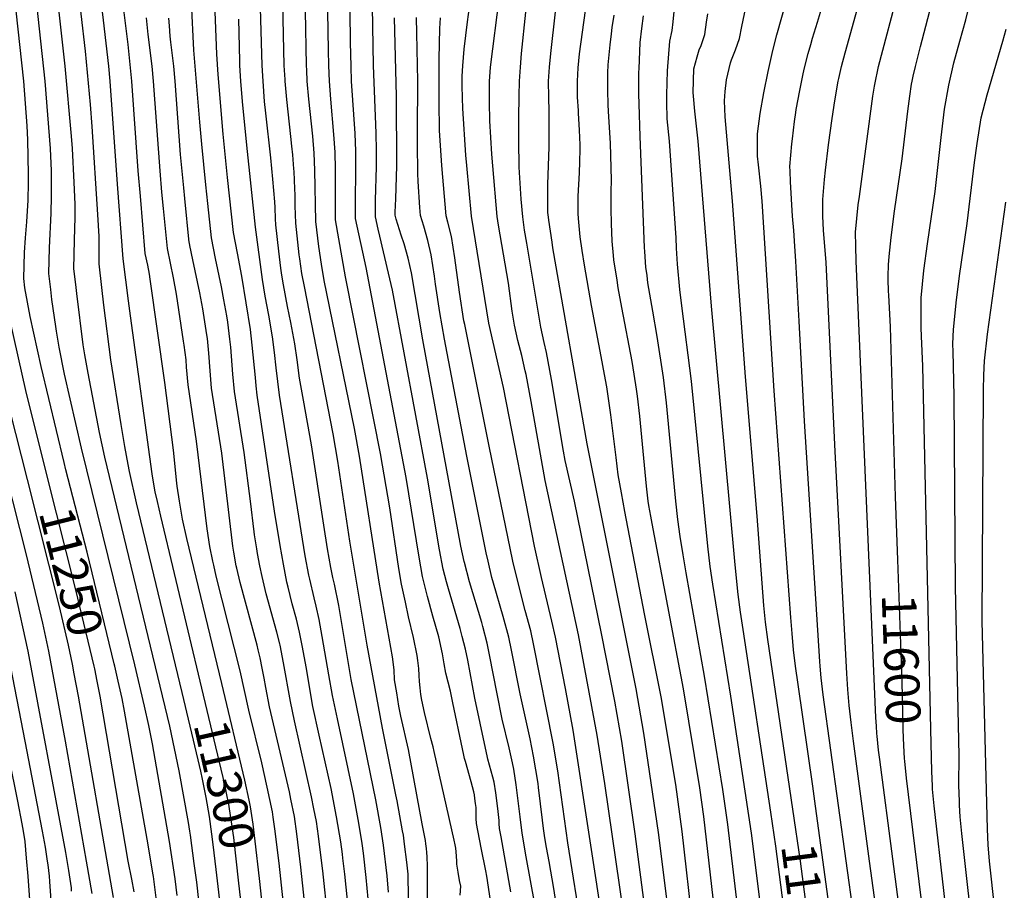
# Model space of a CAD drawing. Units: inches. Extents: x 2629806 to 2635032, y 1433877 to 1438389.
# Drawn here: x 2631829 to 2632650, y 1436326 to 1437051 of the extents above; entities that cross this region are included whole.
import ezdxf
from ezdxf.enums import TextEntityAlignment as Align

# ---------------------------------------------------------------- set-up
doc = ezdxf.new("R2010")
doc.units = ezdxf.units.IN
doc.header["$MEASUREMENT"] = 0
doc.layers.add('tile_2999_08_contour_10ft', color=213, linetype='Continuous')
doc.styles.add('Arial', font='arial.ttf')

msp = doc.modelspace()

# ---------------------------------------------------------------- linework, layer by layer
at = {"layer": 'tile_2999_08_contour_10ft'}
msp.add_line((2632589.09, 1436436.5, 11610), (2632588.57, 1436460.08, 11610), dxfattribs=at)
for points, elevation in [([(2632221.51, 1436317.22), (2632218.45, 1436337.56), (2632217.69, 1436342.19), (2632213.85, 1436361.19), (2632209.99, 1436381.42), (2632209.66, 1436385.63), (2632209.66, 1436389.76), (2632209.51, 1436394.74), (2632209.11, 1436398.25), (2632208.62, 1436402.37), (2632208.19, 1436405.39), (2632207.58, 1436407.97), (2632205.3, 1436416.32), (2632200.58, 1436433.12), (2632199.92, 1436435.66), (2632199.22, 1436438.45), (2632198.09, 1436443.82), (2632190.27, 1436482.06), (2632188.35, 1436491.68), (2632186.32, 1436499.24), (2632184.45, 1436506.68), (2632182.81, 1436514.47), (2632181.55, 1436522.83), (2632178.37, 1436536.98), (2632173.59, 1436554.19), (2632169, 1436570.66), (2632164.85, 1436587.29), (2632161.97, 1436603.28), (2632151.25, 1436669.66), (2632117.83, 1436844.83), (2632109.05, 1436885.69), (2632109.15, 1436900.13), (2632109.46, 1436925.54), (2632109.3, 1436941.59), (2632108.65, 1436956.27), (2632105.79, 1437000.04), (2632105.31, 1437012.1), (2632104.9, 1437032.39), (2632103.55, 1437158.86)], 11410), ([(2632196.19, 1436321.79), (2632196.72, 1436329.2), (2632195.7, 1436334.07), (2632194.52, 1436340.85), (2632193.43, 1436347.72), (2632193.41, 1436350.39), (2632193.01, 1436357.88), (2632192.56, 1436360.88), (2632191.99, 1436363.63), (2632191.15, 1436367.53), (2632174.63, 1436441.58), (2632173.76, 1436445.34), (2632171.81, 1436452.42), (2632166.57, 1436473.96), (2632164.19, 1436484.29), (2632163.52, 1436488.92), (2632162.9, 1436494.56), (2632162.41, 1436499.81), (2632162.05, 1436504.69), (2632161.75, 1436510.73), (2632161, 1436517.23), (2632160.49, 1436521.62), (2632157.27, 1436536.43), (2632153.23, 1436553.8), (2632150.62, 1436566.04), (2632147.45, 1436580.98), (2632145.18, 1436593.99), (2632137.61, 1436644.41), (2632129.9, 1436689.9), (2632101.19, 1436834.08), (2632100.67, 1436837.1), (2632092.47, 1436884.36), (2632092.42, 1436904.29), (2632092.38, 1436918.07), (2632092.31, 1436926.68), (2632091.98, 1436940.85), (2632091.06, 1436955.52), (2632088.57, 1436984.96), (2632087.4, 1437000.04), (2632086.84, 1437012.96), (2632086.46, 1437025.96), (2632084.41, 1437154.06)], 11400), ([(2632136.58, 1436324.43), (2632135.35, 1436337.87), (2632132.25, 1436363.45), (2632130.08, 1436378.31), (2632126.08, 1436401.09), (2632105.56, 1436501.41), (2632095.13, 1436563.25), (2632091.54, 1436580.97), (2632090.29, 1436586.52), (2632088.57, 1436594.67), (2632085.83, 1436610.31), (2632082.54, 1436630.08), (2632072.48, 1436697.04), (2632065.61, 1436734.14), (2632062.39, 1436752.43), (2632060.35, 1436767.93), (2632058.5, 1436781.03), (2632055.16, 1436798.99), (2632052.51, 1436812.2), (2632049.02, 1436830.26), (2632047.79, 1436838.26), (2632046.92, 1436844.14), (2632045.24, 1436858.28), (2632042.72, 1436880.37), (2632042.51, 1436885.29), (2632042.13, 1436894.71), (2632041.92, 1436899.59), (2632040.13, 1436918.49), (2632038.43, 1436936.22), (2632034.23, 1436973.34), (2632033.32, 1436983.16), (2632031.97, 1437000.04), (2632031.35, 1437012.96), (2632027.95, 1437128.38)], 11370), ([(2631867.79, 1436676.06), (2631866.19, 1436682.34), (2631847.04, 1436762.19), (2631837.99, 1436803.94), (2631833.49, 1436827.79), (2631832.56, 1436835.73), (2631833.22, 1436857.18), (2631833.99, 1436869.43), (2631835.03, 1436882.9), (2631836.2, 1436900.79), (2631836.48, 1436915.33), (2631836.54, 1436922.49), (2631836.07, 1436951.12), (2631835.45, 1436962.69), (2631832.56, 1437000.04), (2631819.97, 1437117.59)], 11260), ([(2632238.38, 1436324.48), (2632230.37, 1436370.37), (2632229.15, 1436377.4), (2632228.81, 1436381.61), (2632228.72, 1436384), (2632227.87, 1436391.62), (2632226.53, 1436403.03), (2632225.95, 1436406.96), (2632224.49, 1436416.07), (2632223.56, 1436420.22), (2632222.19, 1436425.22), (2632220.73, 1436430.24), (2632219.42, 1436435.24), (2632218.8, 1436437.88), (2632217.41, 1436444.16), (2632208.63, 1436485.8), (2632202.52, 1436517.5), (2632200.6, 1436526.68), (2632197.99, 1436537.21), (2632196.25, 1436543.85), (2632186.43, 1436576.98), (2632184.87, 1436582.87), (2632182.09, 1436593.54), (2632179.03, 1436609.47), (2632169.08, 1436669.11), (2632139.87, 1436825.8), (2632136.62, 1436840.12), (2632129.33, 1436870.89), (2632128.01, 1436876.59), (2632125.64, 1436887.01), (2632125.69, 1436900.9), (2632126.45, 1436928.67), (2632126.5, 1436942.32), (2632126.36, 1436956.58), (2632123.92, 1437013.17), (2632122.44, 1437111.73)], 11420), ([(2632153.49, 1436306.95), (2632152.97, 1436336.84), (2632152.86, 1436339.26), (2632151.81, 1436349.35), (2632149.99, 1436364.25), (2632148.91, 1436371.77), (2632148.23, 1436375.52), (2632143.74, 1436400.27), (2632142.78, 1436405.43), (2632131.68, 1436460.83), (2632118.85, 1436530.21), (2632104.23, 1436616.78), (2632094.23, 1436683.42), (2632090.41, 1436706.11), (2632066.47, 1436829.06), (2632064.46, 1436839.78), (2632062.6, 1436851.94), (2632062.18, 1436855.26), (2632059.31, 1436881.7), (2632058.9, 1436896.05), (2632058.65, 1436905.21), (2632058.45, 1436910.4), (2632057.81, 1436924.74), (2632057.7, 1436926.87), (2632056.74, 1436938.61), (2632056.1, 1436945.92), (2632055.29, 1436954), (2632051.75, 1436984.69), (2632050.4, 1437000.04), (2632050.33, 1437001.34), (2632049.73, 1437012.96), (2632047.71, 1437104)], 11380), ([(2632169.34, 1436254.1), (2632168.99, 1436328.8), (2632169.17, 1436337.88), (2632169.06, 1436345.89), (2632168.9, 1436353.87), (2632168.62, 1436357.23), (2632168.3, 1436360.6), (2632167.77, 1436364.7), (2632167.33, 1436367.34), (2632164.73, 1436381.35), (2632153.12, 1436443.17), (2632146.96, 1436471.02), (2632145.26, 1436479.23), (2632143.39, 1436490.41), (2632141.66, 1436501.26), (2632141.15, 1436509.54), (2632139.78, 1436520.42), (2632128.63, 1436582.67), (2632112.42, 1436687.64), (2632108.23, 1436710.64), (2632083.07, 1436834.06), (2632080.7, 1436847.57), (2632078.51, 1436862.13), (2632075.89, 1436883.03), (2632075.11, 1436925.95), (2632074.53, 1436940.11), (2632073.48, 1436954.17), (2632070.21, 1436984.96), (2632068.87, 1437000.04), (2632068.44, 1437009.09), (2632068.27, 1437012.96), (2632066.48, 1437104.5)], 11390), ([(2632367.1, 1436181.41), (2632342.14, 1436372.89), (2632330.88, 1436449.97), (2632325.03, 1436483.55), (2632314.06, 1436539.69), (2632291.48, 1436650.04), (2632283.83, 1436683.86), (2632282.32, 1436691.79), (2632272.38, 1436751.43), (2632268.12, 1436773.94), (2632266.17, 1436782.37), (2632263.37, 1436795.09), (2632251.78, 1436864.99), (2632250.01, 1436875.96), (2632248.44, 1436886.93), (2632247.21, 1436901.64), (2632246.23, 1436915.07), (2632245.49, 1436928.32), (2632245.21, 1436950.4), (2632245.09, 1436969.08), (2632245.38, 1436987.65), (2632245.74, 1437000.04), (2632246.52, 1437011.56), (2632247.5, 1437023.08), (2632254.58, 1437092.16)], 11480), ([(2632550.7, 1436253.22), (2632537.41, 1436350.05), (2632524.05, 1436450.05), (2632522.04, 1436465.52), (2632520.34, 1436479.72), (2632519.38, 1436493.18), (2632518.58, 1436506.48), (2632508.65, 1436691.42), (2632501.21, 1436848.85), (2632499.08, 1436875.98), (2632498.4, 1436887.55), (2632498.55, 1436901.51), (2632500.02, 1436918.17), (2632500.73, 1436925.76), (2632503.15, 1436946.91), (2632506.23, 1436968.83), (2632508.57, 1436983.6), (2632511.35, 1437000.05), (2632511.85, 1437002.3), (2632514.12, 1437012.27), (2632517.11, 1437023.48), (2632537.73, 1437097.71)], 11580), ([(2631960.41, 1436321.4), (2631958.67, 1436335.36), (2631954.06, 1436366.59), (2631939.8, 1436447.76), (2631936.84, 1436463.21), (2631933.18, 1436479.38), (2631925.02, 1436513.83), (2631880.64, 1436694.3), (2631866.67, 1436755.9), (2631862.08, 1436778.32), (2631859.81, 1436791.7), (2631859.25, 1436795.51), (2631856.11, 1436818.1), (2631855.05, 1436826.52), (2631853.49, 1436839.75), (2631854.11, 1436861.19), (2631855.54, 1436889.94), (2631855.84, 1436904.16), (2631855.81, 1436924.33), (2631855.77, 1436925.34), (2631854.87, 1436944.01), (2631850.32, 1437000.04), (2631840.85, 1437087.54)], 11270), ([(2631964.51, 1436490.65), (2631926.66, 1436648.57), (2631920.75, 1436674.77), (2631919.46, 1436680.6), (2631916.89, 1436695.67), (2631913.81, 1436713.84), (2631905.25, 1436767.88), (2631899.35, 1436813.49), (2631897.63, 1436828.15), (2631895.36, 1436847.79), (2631895.37, 1436866.69), (2631895.42, 1436870.58), (2631894.39, 1436888.93), (2631889.72, 1436962.16), (2631888.29, 1436980.55), (2631883.93, 1437025.04), (2631876.76, 1437087.54)], 11290), ([(2631980.86, 1436494.35), (2631946.74, 1436637.54), (2631944.02, 1436649.66), (2631942.19, 1436657.87), (2631941.36, 1436662.54), (2631939.72, 1436672.83), (2631921.41, 1436804.54), (2631919.87, 1436816.86), (2631915.54, 1436851.92), (2631910.83, 1436914.14), (2631904.62, 1437000.04), (2631903.41, 1437012.54), (2631899.12, 1437050.94), (2631894.65, 1437087.54)], 11300), ([(2632375.22, 1436265.58), (2632361.64, 1436373.89), (2632349.46, 1436456.71), (2632342.82, 1436493.72), (2632302.13, 1436697.93), (2632273.63, 1436861.08), (2632272.82, 1436865.92), (2632270.05, 1436884.3), (2632269.76, 1436886.62), (2632269.44, 1436890.56), (2632269.32, 1436901.15), (2632269.44, 1436913.87), (2632270.45, 1436945.35), (2632270.41, 1436974.73), (2632270.03, 1436986.7), (2632269.91, 1437000.04), (2632270.66, 1437011.56), (2632271.75, 1437023.08), (2632279.27, 1437090.24)], 11490), ([(2632560.9, 1436601.17), (2632558.99, 1436653.57), (2632554.78, 1436795.28), (2632553.38, 1436821.69), (2632553.21, 1436825.05), (2632552.82, 1436834.74), (2632552.82, 1436837.55), (2632553.09, 1436846.97), (2632553.76, 1436853.79), (2632555.39, 1436869.67), (2632558.31, 1436891.75), (2632564.68, 1436935.38), (2632569.32, 1436975.05), (2632570.88, 1436987.55), (2632572.47, 1436997.5), (2632572.88, 1437000.05), (2632573.8, 1437004.18), (2632575.62, 1437012.27), (2632579.88, 1437028.93), (2632594.96, 1437086.33)], 11600), ([(2631981.18, 1436291.69), (2631976.7, 1436332.63), (2631974.69, 1436348.24), (2631971.65, 1436371.67), (2631971.08, 1436375.04), (2631969.81, 1436382.34), (2631962.12, 1436425.44), (2631954.37, 1436462.54), (2631900.21, 1436686.77), (2631895.69, 1436707.29), (2631886.14, 1436756.72), (2631883.46, 1436771.93), (2631882.19, 1436780.3), (2631876.89, 1436823.12), (2631875.99, 1436830.54), (2631874.43, 1436843.77), (2631874.9, 1436867.57), (2631875.38, 1436886.6), (2631875.54, 1436897.56), (2631874.73, 1436915.61), (2631873.23, 1436944.01), (2631872.5, 1436954.32), (2631867.17, 1437012.54), (2631859.91, 1437077.65)], 11280), ([(2632098.16, 1436355.92), (2632096.81, 1436366.16), (2632093.34, 1436387.19), (2632088.65, 1436410.75), (2632078.66, 1436455.23), (2632073.62, 1436479.06), (2632067.83, 1436511.92), (2632064.82, 1436528.37), (2632062.4, 1436540.88), (2632059.75, 1436551.64), (2632056.25, 1436564.58), (2632052.81, 1436578.49), (2632051.92, 1436582.46), (2632048.92, 1436597.45), (2632046.16, 1436613.07), (2632041.67, 1436641.7), (2632027.2, 1436738.46), (2632026.28, 1436746.16), (2632025.58, 1436753.07), (2632023.04, 1436780.06), (2632021.49, 1436793.06), (2632014.3, 1436837.56), (2632010.62, 1436856.65), (2632007.34, 1436873.89), (2632002.48, 1436919.64), (2631998.86, 1436955.98), (2631994.54, 1437005.52), (2631993.57, 1437022.51), (2631991.17, 1437079.38)], 11350), ([(2632399.72, 1436212.74), (2632381.32, 1436374.86), (2632376.06, 1436413.98), (2632363.81, 1436486.91), (2632350.02, 1436556.18), (2632333.49, 1436641.57), (2632330.64, 1436656.92), (2632327.93, 1436672.13), (2632326.15, 1436686.41), (2632321.85, 1436721.88), (2632318.45, 1436745.3), (2632317.46, 1436751.1), (2632313.01, 1436775.06), (2632305.66, 1436813), (2632299.99, 1436846.69), (2632297.97, 1436858.95), (2632296.14, 1436870.25), (2632294.82, 1436885.66), (2632294.66, 1436889.82), (2632294.68, 1436904.09), (2632295.78, 1436923.61), (2632296.08, 1436932.84), (2632296.24, 1436943.44), (2632296.18, 1436946.87), (2632295.72, 1436959.05), (2632294.87, 1436973.36), (2632294.76, 1436975.53), (2632294.18, 1436986.7), (2632294.1, 1436991.87), (2632294.01, 1437000.04), (2632294.57, 1437011.02), (2632295.79, 1437022.85), (2632303.2, 1437077.31)], 11500), ([(2632543.75, 1436454.32), (2632543.51, 1436456.55), (2632543.12, 1436462.55), (2632542.68, 1436469.89), (2632526.32, 1436850.05), (2632525.97, 1436862.55), (2632525.82, 1436874.24), (2632528.01, 1436897.06), (2632528.93, 1436903.95), (2632540.21, 1436987.55), (2632541.59, 1436995.97), (2632542.26, 1437000.05), (2632544.35, 1437009.42), (2632544.99, 1437012.27), (2632561.75, 1437076.44)], 11590), ([(2631997.53, 1436498.13), (2631968.5, 1436619.06), (2631964.88, 1436635.17), (2631962.25, 1436650.04), (2631960.38, 1436662.54), (2631960.08, 1436664.98), (2631957.41, 1436692.65), (2631950.02, 1436748.87), (2631938.06, 1436834.9), (2631937.32, 1436839.11), (2631935.87, 1436846.59), (2631933.9, 1436856.32), (2631929.79, 1436904.1), (2631928.03, 1436925.34), (2631922.71, 1437000.04), (2631919.47, 1437030.59), (2631914.45, 1437073.11)], 11310), ([(2632332.4, 1436307.47), (2632316.81, 1436414.89), (2632310.38, 1436455.03), (2632294.8, 1436538.76), (2632267.15, 1436667.18), (2632255.34, 1436733.1), (2632251.19, 1436755.57), (2632250.54, 1436758.59), (2632247.59, 1436771.32), (2632244.43, 1436784.07), (2632241.45, 1436796.8), (2632239.7, 1436808.46), (2632236.43, 1436831.76), (2632228.3, 1436880.16), (2632227.13, 1436887.23), (2632223.45, 1436929.45), (2632222.75, 1436939.06), (2632221.07, 1436966.84), (2632220.66, 1436982.44), (2632220.59, 1436987.31), (2632220.85, 1437000.04), (2632221.32, 1437007.5), (2632221.65, 1437011.56), (2632228.91, 1437070.79)], 11470), ([(2632492.48, 1436395.82), (2632490.2, 1436412.54), (2632477.87, 1436497.19), (2632475.76, 1436512.54), (2632473.97, 1436526.09), (2632472.82, 1436539.75), (2632471.79, 1436553.27), (2632457.98, 1436742.08), (2632447.85, 1436900.04), (2632446.75, 1436912.54), (2632444.76, 1436930.31), (2632444.19, 1436937.55), (2632443.98, 1436943.58), (2632444.05, 1436956.01), (2632446.23, 1436973.03), (2632449.36, 1436990.29), (2632452.98, 1437008.06), (2632456.91, 1437025.65), (2632460.16, 1437038.58), (2632468.95, 1437070.41)], 11560), ([(2632588.57, 1436460.08), (2632581.91, 1436762.55), (2632580.68, 1436787.55), (2632580.47, 1436794.59), (2632580.4, 1436807.16), (2632580.57, 1436819.49), (2632582.79, 1436842.27), (2632585.7, 1436864.36), (2632591.98, 1436908.08), (2632597.01, 1436953.05), (2632600.02, 1436976.63), (2632603.4, 1436996.67), (2632607.76, 1437015.41), (2632612.61, 1437033.37), (2632617.58, 1437051.22), (2632622.15, 1437069.42)], 11610), ([(2632080.26, 1436355.15), (2632078.29, 1436370.85), (2632076.41, 1436383.29), (2632074.39, 1436393.81), (2632072.38, 1436403.73), (2632058.08, 1436466.95), (2632054.9, 1436483.17), (2632049.12, 1436515.26), (2632046.13, 1436530.22), (2632045.86, 1436531.32), (2632043.49, 1436541), (2632034.73, 1436572.77), (2632031.2, 1436587.31), (2632029.39, 1436596.29), (2632027.41, 1436606.46), (2632026.76, 1436610.22), (2632024.89, 1436622.02), (2632024.49, 1436624.52), (2632021.68, 1436650.04), (2632016.34, 1436690.75), (2632008.2, 1436741.31), (2632006.87, 1436755.88), (2632005.07, 1436778.38), (2632004.38, 1436785.01), (2632002.61, 1436799.2), (2632001.75, 1436804.6), (2631999.39, 1436817.92), (2631997.3, 1436828.75), (2631992.43, 1436852.3), (2631988.98, 1436869.5), (2631985.96, 1436898.21), (2631984.34, 1436913.58), (2631981.05, 1436947.45), (2631979.38, 1436965.75), (2631974.29, 1437025.77), (2631972.27, 1437065.9)], 11340), ([(2632317.23, 1436285.65), (2632290.4, 1436459.2), (2632283.99, 1436493.96), (2632275.73, 1436536.68), (2632272.76, 1436550.21), (2632263.93, 1436586.59), (2632258.18, 1436612.54), (2632232.25, 1436744.88), (2632220.11, 1436798.47), (2632205.82, 1436887.54), (2632201.74, 1436929.76), (2632201.08, 1436938.34), (2632198.58, 1436977.2), (2632198.21, 1436986.02), (2632197.98, 1436996.04), (2632198.04, 1437004.23), (2632198.5, 1437012.72), (2632199.71, 1437026.6), (2632202.41, 1437049.55), (2632204.03, 1437061.79)], 11460), ([(2632473.51, 1436393.36), (2632452.71, 1436534.85), (2632450.79, 1436549.27), (2632449.43, 1436563.14), (2632443.88, 1436637.54), (2632433.92, 1436753.64), (2632423.26, 1436900.04), (2632417.16, 1436970.41), (2632416.43, 1436983.63), (2632417.2, 1436991.26), (2632418.23, 1437001.03), (2632421.59, 1437015.18), (2632422.25, 1437017.68), (2632425.83, 1437026.25), (2632427.48, 1437030.86), (2632429.07, 1437035.61), (2632430.98, 1437045.61), (2632434.37, 1437061.25)], 11550), ([(2632530.81, 1436258.06), (2632498.84, 1436488.72), (2632497.15, 1436502.91), (2632496.36, 1436512.55), (2632496.04, 1436516.52), (2632483.32, 1436716.74), (2632478.79, 1436800.05), (2632477.38, 1436825.05), (2632475.94, 1436850.05), (2632475.21, 1436862.55), (2632474.44, 1436875.62), (2632473.33, 1436887.54), (2632471.49, 1436916.07), (2632471.22, 1436925.05), (2632471.11, 1436928.95), (2632472.68, 1436947.71), (2632473.09, 1436951.97), (2632475.02, 1436966.44), (2632476.03, 1436974.03), (2632476.41, 1436976.44), (2632479.43, 1436992.35), (2632481.92, 1437004.73), (2632483.08, 1437010.11), (2632486.3, 1437023.05), (2632488.43, 1437030.51), (2632489.96, 1437035.72), (2632494.06, 1437049.17), (2632498.26, 1437063.19)], 11570), ([(2632053.49, 1436272.63), (2632045.32, 1436348.5), (2632041.94, 1436376.98), (2632040.5, 1436386.74), (2632039.81, 1436391.32), (2632035.57, 1436411.8), (2632030.93, 1436432.16), (2632020.18, 1436476.05), (2632013.06, 1436508.58), (2631992.97, 1436587.54), (2631990.95, 1436596.61), (2631990.24, 1436600.04), (2631987.72, 1436612.34), (2631985.49, 1436627.07), (2631976.47, 1436700.04), (2631969.72, 1436747.08), (2631968.27, 1436761.68), (2631967.83, 1436767.85), (2631966.21, 1436780), (2631965.75, 1436783.34), (2631959.84, 1436822.65), (2631957.46, 1436836.03), (2631952.26, 1436860.71), (2631949.04, 1436893.96), (2631947.73, 1436907.59), (2631946.14, 1436925.34), (2631940.77, 1437000.04), (2631939.54, 1437012.54), (2631936.14, 1437038.92), (2631934.74, 1437052.81)], 11320), ([(2632070.13, 1436282.53), (2632063.58, 1436345.12), (2632060.22, 1436372.97), (2632058.1, 1436387.31), (2632055.19, 1436401.69), (2632053.93, 1436407.77), (2632037.5, 1436478.68), (2632034.26, 1436494.93), (2632032.88, 1436502.53), (2632031.22, 1436511.06), (2632029.59, 1436519.4), (2632027.98, 1436526.13), (2632027, 1436530.2), (2632012.87, 1436582.3), (2632010.06, 1436594.12), (2632009.64, 1436596.12), (2632007.62, 1436607.65), (2632006.87, 1436612.54), (2631997.53, 1436690.03), (2631989.1, 1436744.18), (2631987.88, 1436758.74), (2631986.75, 1436773.28), (2631985.7, 1436785.72), (2631985.29, 1436788.79), (2631981.88, 1436810.25), (2631979.35, 1436823.71), (2631973.53, 1436851.07), (2631971.03, 1436863.13), (2631970.62, 1436865.11), (2631970.56, 1436865.66), (2631966.76, 1436902.17), (2631965.86, 1436911.17), (2631963.3, 1436939.02), (2631958.9, 1437000.04), (2631957.59, 1437012.54), (2631955.16, 1437032.4), (2631954.64, 1437037.54), (2631953.93, 1437046.13), (2631953.6, 1437052.6)], 11330), ([(2632115.59, 1436356.67), (2632114.59, 1436364.88), (2632111.94, 1436381.92), (2632107.38, 1436406.22), (2632093.93, 1436468.76), (2632089.87, 1436488.1), (2632086.82, 1436505.28), (2632081.32, 1436537.37), (2632078.74, 1436551.57), (2632076.26, 1436562.45), (2632074.5, 1436569.63), (2632070.97, 1436584.98), (2632070.18, 1436588.54), (2632067.17, 1436604.6), (2632045.8, 1436738.5), (2632042.96, 1436761.11), (2632041.63, 1436774.02), (2632039.99, 1436787.05), (2632036.78, 1436804.97), (2632033.73, 1436820.83), (2632031.6, 1436834.69), (2632025.7, 1436878.29), (2632018.39, 1436946.55), (2632014.86, 1436983.16), (2632013.46, 1437000.04), (2632012.79, 1437012.96), (2632012.66, 1437017.04), (2632011.86, 1437051.7)], 11360), ([(2632258.39, 1436314.23), (2632251.32, 1436353.74), (2632248.02, 1436373.44), (2632246.14, 1436387.13), (2632242.92, 1436413.75), (2632240.97, 1436426.85), (2632239.87, 1436431.98), (2632237.15, 1436444.64), (2632231.37, 1436468.54), (2632226.98, 1436489.54), (2632220.74, 1436522.02), (2632218.77, 1436531.76), (2632215.08, 1436545.64), (2632214.2, 1436548.86), (2632204.09, 1436582.8), (2632199.83, 1436598.84), (2632199.56, 1436599.88), (2632196.96, 1436612.54), (2632165.14, 1436784.46), (2632155.82, 1436840.32), (2632152.89, 1436852.51), (2632149.58, 1436864.37), (2632147.22, 1436871.78), (2632142.99, 1436885.11), (2632142.22, 1436888.34), (2632142.22, 1436890.89), (2632142.64, 1436902.05), (2632143.45, 1436929.39), (2632143.18, 1436987.49), (2632141.49, 1437052.89)], 11430), ([(2632278.06, 1436304.1), (2632274.4, 1436327.48), (2632270.36, 1436349.74), (2632268.31, 1436361.56), (2632266.94, 1436369.47), (2632265.85, 1436377.47), (2632264.98, 1436384.18), (2632261.66, 1436411.45), (2632261.18, 1436414.73), (2632257.46, 1436437.64), (2632254.56, 1436452.11), (2632246.16, 1436489.51), (2632239.06, 1436526.03), (2632236.89, 1436536.82), (2632232.13, 1436554.09), (2632223.97, 1436581.77), (2632222.73, 1436586.59), (2632219.53, 1436600.04), (2632218.02, 1436607.04), (2632201.92, 1436687.54), (2632183.24, 1436784.92), (2632179.21, 1436807.21), (2632175.77, 1436830.92), (2632174.92, 1436837.58), (2632172.15, 1436855.19), (2632169.2, 1436867.36), (2632165.9, 1436879.22), (2632163.2, 1436888.15), (2632162.74, 1436894.71), (2632161.36, 1436916.28), (2632160.95, 1436923.08), (2632160.74, 1436948.03), (2632160.72, 1436957.95), (2632160.91, 1437000.04), (2632160.02, 1437039.92), (2632159.92, 1437053.16)], 11440), ([(2632297.91, 1436291.08), (2632286.13, 1436365.44), (2632277.59, 1436425.47), (2632273.77, 1436448.32), (2632257.35, 1436531.14), (2632255.09, 1436541.9), (2632250.53, 1436559.01), (2632246.76, 1436573.14), (2632240.26, 1436600.04), (2632220.31, 1436696), (2632200.02, 1436797.15), (2632199.44, 1436800.24), (2632195.64, 1436824.08), (2632191.72, 1436852.88), (2632188.93, 1436870.46), (2632185.97, 1436882.63), (2632184.51, 1436887.85), (2632180.86, 1436929.78), (2632179.18, 1436959), (2632178.69, 1436982.66), (2632178.69, 1436990.59), (2632178.7, 1437018.73), (2632179.31, 1437043.95), (2632179.98, 1437052.67)], 11450), ([(2632418.54, 1436219.51), (2632399.32, 1436387.29), (2632396.1, 1436411.12), (2632382.28, 1436493.61), (2632356.19, 1436631.37), (2632355.07, 1436637.54), (2632353.53, 1436646.53), (2632353.06, 1436650.04), (2632351.43, 1436662.54), (2632345.86, 1436720.88), (2632344.06, 1436737.54), (2632343.31, 1436743.34), (2632341.38, 1436755.88), (2632339.65, 1436766.5), (2632330.91, 1436811.42), (2632328.07, 1436827.72), (2632327, 1436834.33), (2632324.43, 1436851.12), (2632324.04, 1436854.71), (2632322.96, 1436866.64), (2632322.47, 1436881.5), (2632322.1, 1436893.71), (2632322.09, 1436907.99), (2632322.28, 1436917.41), (2632321.44, 1436948.36), (2632319.85, 1436974.74), (2632319.56, 1436980.5), (2632319.31, 1436992.28), (2632319.44, 1437007), (2632319.63, 1437013.71), (2632320.32, 1437022.06), (2632321.18, 1437030.29), (2632322.33, 1437039.44), (2632322.98, 1437044.64), (2632324.62, 1437055.12)], 11510), ([(2632436.29, 1436238.15), (2632419.31, 1436380.75), (2632415.17, 1436409.89), (2632400.02, 1436504.28), (2632384.68, 1436590.38), (2632382.08, 1436605.48), (2632379.54, 1436620.52), (2632377.68, 1436634.88), (2632376.01, 1436650.04), (2632368.19, 1436731.88), (2632365.64, 1436753.16), (2632360.45, 1436787.31), (2632356.69, 1436808.38), (2632352.77, 1436831.98), (2632351.99, 1436838.1), (2632351.13, 1436844.91), (2632350.06, 1436857.95), (2632349.89, 1436861.49), (2632346.16, 1436953.9), (2632345.34, 1436981.11), (2632345.24, 1436989.14), (2632345.28, 1437007.55), (2632345.34, 1437010.42), (2632346.34, 1437032.33), (2632347.6, 1437043.85), (2632349.08, 1437054.34)], 11520), ([(2632453.71, 1436256.07), (2632438.99, 1436373.57), (2632421.85, 1436487.54), (2632406.74, 1436580.82), (2632404.55, 1436595.51), (2632402.59, 1436612.54), (2632388.95, 1436750.04), (2632380.93, 1436812.94), (2632379.34, 1436826.52), (2632377.39, 1436847.67), (2632376.58, 1436860.74), (2632376.21, 1436869.52), (2632370.65, 1436950.04), (2632368.73, 1436968.76), (2632368.47, 1436982.55), (2632368.38, 1436988.69), (2632369.02, 1437008.75), (2632371.06, 1437033.24), (2632373.04, 1437042.13), (2632373.68, 1437049.54), (2632374.64, 1437057.97)], 11530), ([(2632455.07, 1436390.97), (2632432.05, 1436543.01), (2632429.86, 1436557.7), (2632427.87, 1436572.19), (2632426.57, 1436585.99), (2632425.27, 1436600.04), (2632405.68, 1436812.54), (2632394.69, 1436950.04), (2632391.83, 1436975.04), (2632390.62, 1436987.55), (2632390.54, 1436990.57), (2632391.11, 1437010.25), (2632393.66, 1437020.26), (2632395.43, 1437026.07), (2632396.98, 1437029.61), (2632400.17, 1437038.97), (2632401.66, 1437049.21), (2632402.56, 1437056.03)], 11540), ([(2632653.32, 1436037.55), (2632636.34, 1436176.22), (2632614.42, 1436373.14), (2632613.03, 1436387.03), (2632612.52, 1436396.72), (2632612.34, 1436400.05), (2632611.94, 1436413.12), (2632612.02, 1436438.04), (2632609.15, 1436578.41), (2632607.91, 1436737.55), (2632607.08, 1436775.05), (2632606.96, 1436780.6), (2632607.12, 1436787.55), (2632607.33, 1436792.74), (2632609.68, 1436815.38), (2632612.52, 1436837.94), (2632618.77, 1436881.29), (2632625.02, 1436932.11), (2632627.05, 1436948.01), (2632630.57, 1436969.49), (2632635.34, 1436988.54), (2632648.57, 1437033.29), (2632651.28, 1437043.47)], 11620), ([(2632658.78, 1436153.78), (2632638.78, 1436337.55), (2632637.5, 1436350.05), (2632636.25, 1436363.81), (2632635.66, 1436376.9), (2632631.22, 1436550.05), (2632632.34, 1436742.72), (2632632.6, 1436754.96), (2632633.13, 1436766.93), (2632635.77, 1436789.3), (2632650.95, 1436899.11)], 11630), ([(2631851.91, 1436672.07), (2631834.24, 1436742.34), (2631821.5, 1436799.31)], 11250), ([(2631835.75, 1436668), (2631821.08, 1436726.19)], 11240), ([(2631889.51, 1436323.05), (2631884.93, 1436350.04), (2631867.36, 1436450.04), (2631853.35, 1436525.04), (2631848.52, 1436548.55), (2631834.9, 1436605.25), (2631806.22, 1436717.26)], 11230), ([(2631845.1, 1436212.54), (2631836.19, 1436337.54), (2631834.91, 1436352.64), (2631833.65, 1436366.4), (2631832.28, 1436375.04), (2631831.24, 1436381.32), (2631827.77, 1436400.04), (2631806.1, 1436506.12), (2631788.42, 1436585.4), (2631779.67, 1436620.1), (2631763.25, 1436681.68), (2631757, 1436705.77)], 11200), ([(2631862.92, 1436212.14), (2631854.28, 1436333.28), (2631853.91, 1436337.54), (2631852.91, 1436347.15), (2631852.49, 1436350.04), (2631850.7, 1436361.85), (2631848.28, 1436375.04), (2631833.87, 1436450.04), (2631820.23, 1436520.26), (2631805.43, 1436587.1), (2631800.79, 1436606.06), (2631773.64, 1436710.09)], 11210), ([(2631907.96, 1436514.44), (2631885.33, 1436607.45), (2631867.79, 1436676.06)], 11260), ([(2631874.72, 1436506.08), (2631873.17, 1436514.39), (2631870, 1436530.06), (2631862.38, 1436562.41), (2631835.75, 1436668)], 11240), ([(2631891.69, 1436510.35), (2631891.23, 1436512.54), (2631876.05, 1436576.08), (2631851.91, 1436672.07)], 11250), ([(2632566.6, 1436435.68), (2632566.02, 1436446.54), (2632565.47, 1436459.59), (2632564.59, 1436500.05), (2632560.9, 1436601.17)], 11600), ([(2631872.48, 1436325.04), (2631872.24, 1436327.82), (2631870.08, 1436342.48), (2631867.66, 1436357.39), (2631836.26, 1436525.04), (2631825.55, 1436574.5)], 11220), ([(2631924.68, 1436324.71), (2631922.71, 1436335.24), (2631919.71, 1436350.04), (2631896.23, 1436487.54), (2631893.84, 1436500.04), (2631891.69, 1436510.35)], 11250), ([(2631943.25, 1436317.29), (2631940.65, 1436337.22), (2631940.22, 1436340.24), (2631936.21, 1436363.85), (2631916.47, 1436475.04), (2631914.51, 1436485.54), (2631911.29, 1436500.04), (2631908.42, 1436512.54), (2631907.96, 1436514.44)], 11260), ([(2631907.3, 1436319.83), (2631878.2, 1436487.54), (2631874.72, 1436506.08)], 11240), ([(2632011.92, 1436331.92), (2632007.56, 1436369.86), (2632005.53, 1436384.67), (2632003.13, 1436399.36), (2632002.46, 1436402.58), (2632000.02, 1436413.96), (2631980.86, 1436494.35)], 11300), ([(2632028.94, 1436335.78), (2632025.55, 1436366.7), (2632023.72, 1436380.97), (2632021.51, 1436395.33), (2632020.37, 1436400.82), (2632016.87, 1436417.56), (2631997.53, 1436498.13)], 11310), ([(2631992.98, 1436343.2), (2631990.55, 1436364.1), (2631989.44, 1436372.75), (2631987.38, 1436387.41), (2631984.49, 1436403.07), (2631981.65, 1436418.41), (2631980.15, 1436425.04), (2631977.94, 1436434.62), (2631964.51, 1436490.65)], 11290), ([(2632546, 1436434.93), (2632544.99, 1436442.57), (2632543.75, 1436454.32)], 11590), ([(2632651.2, 1435649.79), (2632645.85, 1435671.96), (2632641.99, 1435690.16), (2632638.33, 1435709.9), (2632626.7, 1435781.08), (2632625.12, 1435792.86), (2632623.32, 1435808.33), (2632622.3, 1435820.47), (2632621.27, 1435834.09), (2632620.5, 1435848.28), (2632619.31, 1435864.4), (2632613.69, 1435913.72), (2632607.6, 1435987.55), (2632606.15, 1436000.05), (2632595.55, 1436072.22), (2632578.25, 1436177.17), (2632577.79, 1436180.05), (2632574.96, 1436202.54), (2632567.7, 1436269.36), (2632546, 1436434.93)], 11590), ([(2632651.31, 1435740.11), (2632643.63, 1435790.43), (2632640.81, 1435814.55), (2632636.61, 1435864.32), (2632629.77, 1435929.8), (2632626.19, 1435973.87), (2632624.7, 1435987.55), (2632616.55, 1436050.05), (2632609.54, 1436100.05), (2632594.73, 1436195.29), (2632592.6, 1436212.91), (2632584.79, 1436285.59), (2632580.38, 1436319.68), (2632568.25, 1436419.31), (2632566.72, 1436433.34), (2632566.6, 1436435.68)], 11600), ([(2632658.38, 1435820.8), (2632641.49, 1435987.55), (2632629.29, 1436087.55), (2632615.45, 1436184.61), (2632591.21, 1436396.35), (2632589.91, 1436410.15), (2632589.79, 1436412.55), (2632589.34, 1436425.05), (2632589.09, 1436436.5)], 11610), ([(2632514.91, 1436230.8), (2632513.55, 1436241.67), (2632492.48, 1436395.82)], 11560), ([(2632477.11, 1436225.89), (2632470.86, 1436272.36), (2632459.37, 1436362.54), (2632455.07, 1436390.97)], 11540), ([(2632495.81, 1436228.32), (2632487.87, 1436288.51), (2632479.88, 1436350.04), (2632473.51, 1436393.36)], 11550), ([(2632091.52, 1436190.21), (2632090.99, 1436199), (2632090.53, 1436210.49), (2632090.13, 1436236.1), (2632088.92, 1436263.02), (2632087.81, 1436280.71), (2632085.94, 1436302.75), (2632081.89, 1436342.2), (2632080.26, 1436355.15)], 11340), ([(2632108.07, 1436190.92), (2632107.9, 1436193.77), (2632107.6, 1436202.22), (2632105.4, 1436273.52), (2632104.22, 1436294.95), (2632102.25, 1436317.6), (2632100.14, 1436339.3), (2632098.59, 1436352.71), (2632098.16, 1436355.92)], 11350), ([(2632125.16, 1436191.65), (2632124.91, 1436195.96), (2632123.02, 1436234.38), (2632121.44, 1436292.64), (2632120.47, 1436309.75), (2632118.06, 1436336.44), (2632115.59, 1436356.67)], 11360), ([(2632079.71, 1435819.13), (2632079.49, 1435844.47), (2632080, 1435900.45), (2632079.78, 1435914.94), (2632079.67, 1435921.03), (2632063.71, 1435975.37), (2632039.96, 1436054.89), (2632036.23, 1436066.97), (2632027.97, 1436091.15), (2632022.09, 1436107.27), (2632019.99, 1436113.28), (2632017.13, 1436121.47), (2632014.95, 1436137.69), (2632014.46, 1436141.34), (2632011.81, 1436161.21), (2632007.07, 1436199.39), (2631997.65, 1436302.97), (2631992.98, 1436343.2)], 11290), ([(2632096.22, 1435816.01), (2632095.91, 1435835.56), (2632096.19, 1435902.94), (2632095.87, 1435920.15), (2632095.78, 1435923.51), (2632069.09, 1436011.99), (2632066.26, 1436021.35), (2632051.2, 1436071.13), (2632033.71, 1436123.76), (2632028.64, 1436161.32), (2632026.31, 1436179.57), (2632024.15, 1436197.81), (2632019.45, 1436262.36), (2632015.5, 1436300.66), (2632011.92, 1436331.92)], 11300), ([(2632114.29, 1435812.59), (2632113.48, 1435827.99), (2632112.72, 1435845.76), (2632112.53, 1435865.84), (2632112.53, 1435902.06), (2632111.9, 1435925.56), (2632111.84, 1435926.02), (2632111.69, 1435926.53), (2632095.74, 1435976.72), (2632082.13, 1436024.59), (2632068.22, 1436068.48), (2632060.64, 1436092.75), (2632050.29, 1436126.04), (2632047.68, 1436143.91), (2632045.49, 1436159.77), (2632043.08, 1436178.02), (2632040.98, 1436196.25), (2632040.27, 1436207.42), (2632039.13, 1436235.67), (2632037.9, 1436252.21), (2632036.88, 1436263.53), (2632028.94, 1436335.78)], 11310)]:
    msp.add_lwpolyline(points, dxfattribs=dict(at, elevation=elevation))

# ---------------------------------------------------------------- texts
at = {"color": 18, "style": 'Arial'}
for s, rotation, p in [('11250', -75.88477, (2631872.22, 1436591.31)), ('11600', -87.90798, (2632563.92, 1436518.43)), ('11300', -77.23425, (2632000.02, 1436413.96)), ('11550', -82.60594, (2632484.96, 1436310.88))]:
    msp.add_text(s, height=28.8, rotation=rotation, dxfattribs=at).set_placement(p, align=Align.MIDDLE_CENTER)

doc.saveas('drawing.dxf')
